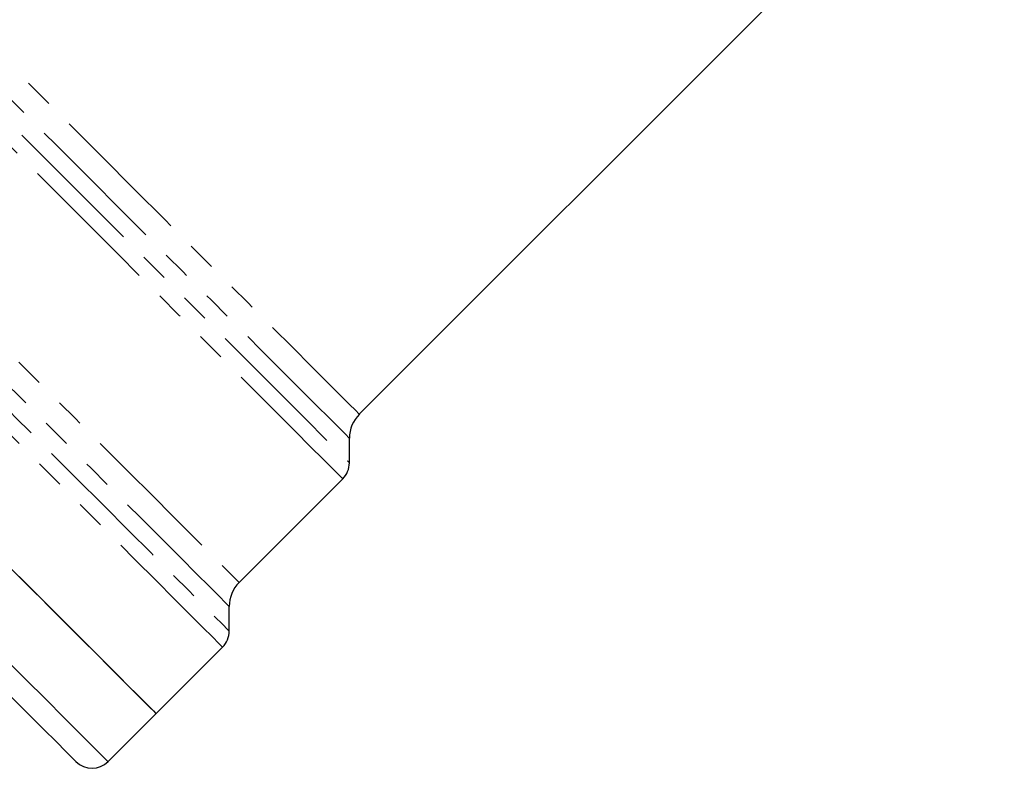
# Model space of a CAD drawing. Units: millimetres. Extents: x 105 to 301, y 37 to 285.
# Drawn here: x 165 to 209, y 144 to 177 of the extents above; entities that cross this region are included whole.
import ezdxf

# ---------------------------------------------------------------- set-up
doc = ezdxf.new("R2010")
doc.units = ezdxf.units.MM
doc.linetypes.add('PHANTOM', pattern=[12.7, 6.35, -1.27, 1.27, -1.27, 1.27, -1.27])

msp = doc.modelspace()

# ---------------------------------------------------------------- linework, layer by layer
at = {"color": 7, "linetype": 'Continuous', "lineweight": 25}
for p, q in [((180.256, 160.042), (208.729, 188.515)), ((179.817, 157.895), (179.817, 158.981)), ((174.953, 152.617), (179.524, 157.188)), ((174.513, 150.471), (174.513, 151.556)), ((171.284, 146.827), (174.22, 149.763)), ((169.163, 144.706), (171.284, 146.827))]:
    msp.add_line(p, q, dxfattribs=at)
at = {"color": 8, "linetype": 'PHANTOM', "lineweight": 18, "flags": 128}
for points in [[(149.486, 190.811), (149.868, 190.43), (150.387, 189.911), (151.038, 189.26), (151.815, 188.483), (152.71, 187.587), (153.717, 186.581), (154.825, 185.473), (156.024, 184.274), (157.303, 182.995), (158.65, 181.647), (160.054, 180.244), (161.5, 178.798), (162.975, 177.322), (164.467, 175.831), (165.96, 174.337), (167.443, 172.855), (168.899, 171.398), (170.317, 169.98), (171.683, 168.614), (172.985, 167.313), (174.21, 166.087), (175.348, 164.95), (176.387, 163.911), (177.318, 162.98), (178.133, 162.165), (178.824, 161.474), (179.384, 160.913), (179.809, 160.489), (180.095, 160.203), (180.238, 160.06), (180.256, 160.042)], [(179.524, 157.188), (179.506, 157.206), (179.364, 157.348), (179.082, 157.63), (178.662, 158.05), (178.107, 158.605), (177.422, 159.289), (176.614, 160.098), (175.688, 161.023), (174.654, 162.058), (173.519, 163.193), (172.294, 164.418), (170.988, 165.724), (169.613, 167.098), (168.181, 168.53), (166.705, 170.007), (165.195, 171.517), (163.666, 173.045), (162.131, 174.581), (160.602, 176.109), (159.093, 177.618), (157.617, 179.095), (156.186, 180.526), (154.812, 181.9), (153.507, 183.205), (152.282, 184.43), (151.148, 185.564), (150.115, 186.597), (149.19, 187.521), (148.383, 188.329), (147.7, 189.012), (147.147, 189.565), (146.728, 189.984), (146.447, 190.265)], [(147.395, 190.317), (147.804, 189.907), (148.352, 189.36), (149.033, 188.679), (149.842, 187.87), (150.771, 186.941), (151.812, 185.9), (152.956, 184.756), (154.192, 183.52), (155.511, 182.201), (156.899, 180.813), (158.345, 179.367), (159.836, 177.876), (161.359, 176.353), (162.899, 174.812), (164.445, 173.267), (165.981, 171.731), (167.494, 170.218), (168.971, 168.741), (170.399, 167.313), (171.765, 165.947), (173.056, 164.656), (174.262, 163.45), (175.372, 162.34), (176.375, 161.337), (177.264, 160.448), (178.029, 159.683), (178.665, 159.047), (179.165, 158.546), (179.526, 158.186), (179.744, 157.968), (179.817, 157.895)], [(179.817, 158.981), (179.798, 158.999), (179.654, 159.144), (179.366, 159.432), (178.937, 159.86), (178.372, 160.426), (177.675, 161.123), (176.852, 161.945), (175.912, 162.886), (174.863, 163.935), (173.714, 165.084), (172.476, 166.322), (171.16, 167.638), (169.778, 169.019), (168.343, 170.454), (166.868, 171.929), (165.367, 173.431), (163.852, 174.945), (162.339, 176.459), (160.84, 177.958), (159.369, 179.429), (157.94, 180.857), (156.566, 182.231), (155.26, 183.538), (154.033, 184.765), (152.896, 185.902), (151.86, 186.937), (150.935, 187.863), (150.128, 188.67), (149.447, 189.35), (148.899, 189.898), (148.488, 190.309)], [(141.878, 185.692), (142.16, 185.41), (142.579, 184.99), (143.134, 184.436), (143.818, 183.752), (144.626, 182.944), (145.551, 182.019), (146.585, 180.985), (147.719, 179.851), (148.944, 178.626), (150.249, 177.321), (151.623, 175.947), (153.054, 174.516), (154.53, 173.04), (156.039, 171.531), (157.567, 170.002), (159.102, 168.468), (160.63, 166.939), (162.139, 165.43), (163.616, 163.954), (165.047, 162.523), (166.421, 161.149), (167.726, 159.844), (168.951, 158.619), (170.085, 157.484), (171.119, 156.45), (172.044, 155.525), (172.852, 154.717), (173.537, 154.033), (174.091, 153.479), (174.511, 153.058), (174.793, 152.776), (174.935, 152.635), (174.953, 152.617)], [(139.73, 185.254), (140.015, 184.969), (140.441, 184.543), (141.005, 183.979), (141.702, 183.282), (142.526, 182.458), (143.471, 181.513), (144.528, 180.456), (145.689, 179.294), (146.945, 178.039), (148.284, 176.7), (149.696, 175.288), (151.169, 173.815), (152.691, 172.293), (154.249, 170.735), (155.83, 169.154), (157.421, 167.563), (159.009, 165.975), (160.58, 164.404), (162.122, 162.862), (163.622, 161.361), (165.068, 159.916), (166.447, 158.537), (167.748, 157.236), (168.96, 156.024), (170.073, 154.911), (171.078, 153.906), (171.966, 153.018), (172.731, 152.253), (173.365, 151.618), (173.864, 151.119), (174.224, 150.76), (174.441, 150.543), (174.513, 150.471)], [(174.513, 151.556), (174.495, 151.574), (174.351, 151.719), (174.064, 152.006), (173.636, 152.434), (173.071, 152.999), (172.374, 153.696), (171.551, 154.519), (170.608, 155.461), (169.555, 156.515), (168.399, 157.67), (167.152, 158.918), (165.822, 160.248), (164.422, 161.647), (162.964, 163.105), (161.46, 164.609), (159.923, 166.146), (158.366, 167.703), (156.803, 169.267), (155.246, 170.824), (153.709, 172.361), (152.205, 173.865), (150.747, 175.323), (149.347, 176.722), (148.018, 178.052), (146.77, 179.299), (145.615, 180.455), (144.562, 181.508), (143.619, 182.45), (142.796, 183.273), (142.1, 183.97), (141.535, 184.535), (141.107, 184.962), (140.82, 185.25)], [(174.22, 149.763), (174.203, 149.781), (174.06, 149.924), (173.776, 150.208), (173.353, 150.631), (172.793, 151.19), (172.103, 151.881), (171.287, 152.697), (170.352, 153.632), (169.306, 154.678), (168.156, 155.828), (166.913, 157.071), (165.585, 158.399), (164.185, 159.799), (162.723, 161.261), (161.211, 162.773), (159.662, 164.322), (158.087, 165.897), (156.5, 167.484), (154.913, 169.071), (153.339, 170.645), (151.791, 172.192), (150.282, 173.702), (148.823, 175.161), (147.426, 176.557), (146.104, 177.88), (144.865, 179.119), (143.721, 180.263), (142.68, 181.304), (141.751, 182.233), (140.942, 183.042), (140.258, 183.725), (139.707, 184.277), (139.291, 184.693), (139.014, 184.97)], [(169.163, 144.706), (169.157, 144.711), (169.045, 144.823), (168.792, 145.076), (168.4, 145.468), (167.871, 145.997), (167.211, 146.657), (166.424, 147.444), (165.517, 148.352), (164.496, 149.372), (163.371, 150.497), (162.151, 151.718), (160.844, 153.024), (159.462, 154.406), (158.016, 155.853), (156.517, 157.351), (154.978, 158.891), (153.41, 160.458), (151.827, 162.041), (150.241, 163.627), (148.666, 165.202), (147.113, 166.755), (145.595, 168.273), (144.125, 169.744), (142.714, 171.155), (141.373, 172.495), (140.114, 173.754), (138.946, 174.922), (137.88, 175.988), (136.923, 176.945)]]:
    msp.add_lwpolyline(points, dxfattribs=at)
at = {"color": 7, "linetype": 'Continuous', "lineweight": 25, "flags": 128}
for points in [[(164.272, 153.839), (165.493, 152.618), (166.618, 151.493), (167.638, 150.473), (168.545, 149.566), (169.332, 148.779), (169.993, 148.118), (170.521, 147.59), (170.914, 147.197), (171.167, 146.944), (171.278, 146.833), (171.284, 146.827)], [(164.628, 153.483), (165.823, 152.288), (166.919, 151.192), (167.908, 150.203), (168.782, 149.329), (169.533, 148.578), (170.157, 147.954), (170.647, 147.464), (171, 147.111), (171.213, 146.898), (171.284, 146.827)], [(167.748, 144.706), (167.732, 144.722), (167.591, 144.863), (167.306, 145.148), (166.88, 145.574), (166.317, 146.137), (165.622, 146.832), (164.8, 147.654)]]:
    msp.add_lwpolyline(points, dxfattribs=at)
at = {"color": 7, "linetype": 'Continuous', "lineweight": 25}
for centre, radius, start, end in [((181.317, 158.981), 1.5, 135, 180), ((178.817, 157.895), 1, 315, 360), ((176.013, 151.556), 1.5, 135, 180), ((173.513, 150.471), 1, 315, 0), ((168.455, 145.413), 1, 225, 315)]:
    msp.add_arc(centre, radius, start, end, dxfattribs=at)

doc.saveas('drawing.dxf')
